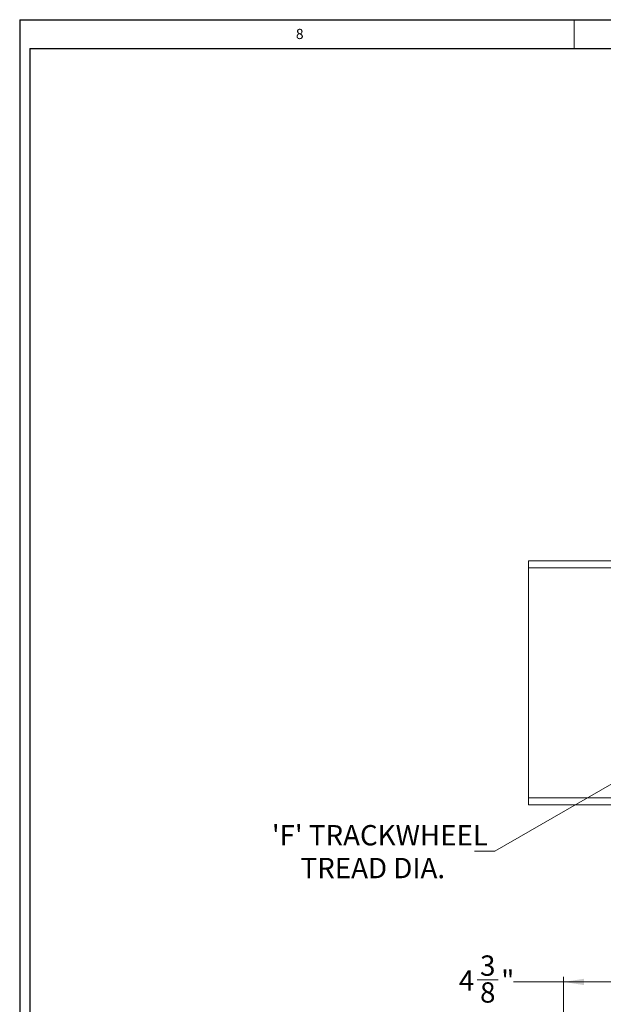
# Model space of a CAD drawing. Units: inches. Extents: x 0 to 108, y 0 to 72.
# Drawn here: x 0 to 15, y 47 to 72 of the extents above; entities that cross this region are included whole.
import ezdxf

# ---------------------------------------------------------------- set-up
doc = ezdxf.new("R2010")
doc.units = ezdxf.units.IN
doc.header["$MEASUREMENT"] = 0
doc.styles.add('SLDTEXTSTYLE0', font='TXT', dxfattribs={"width": 0.75})
doc.dimstyles.new('SLDDIMSTYLE2', dxfattribs={"dimtxt": 0.5, "dimasz": 0.5, "dimexe": 0, "dimexo": 0.0625, "dimgap": 0.125, "dimtad": 0, "dimtih": 1, "dimtoh": 1, "dimrnd": 1e-09, "dimzin": 12, "dimdsep": 46, "dimtxsty": 'SLDTEXTSTYLE0', "dimsah": 1, "dimcen": 0.09, "dimadec": 0, "dimazin": 0, "dimtfac": 1, "dimtofl": 0, "dimtmove": 0, "dimatfit": 3, "dimfxl": 1, "dimtolj": 1, "dimtzin": 12, "dimarcsym": 0})
doc.dimstyles.new('SLDDIMSTYLE4', dxfattribs={"dimtxt": 0.5, "dimasz": 0.5, "dimexe": 0, "dimexo": 0.0625, "dimgap": 0.125, "dimtad": 0, "dimtih": 1, "dimtoh": 1, "dimrnd": 1e-09, "dimzin": 12, "dimdsep": 46, "dimtxsty": 'SLDTEXTSTYLE0', "dimsah": 1, "dimcen": 0.09, "dimadec": 0, "dimazin": 0, "dimtfac": 1, "dimtmove": 0, "dimatfit": 3, "dimfxl": 1, "dimtolj": 1, "dimtzin": 12, "dimarcsym": 0})

# ---------------------------------------------------------------- blocks, each defined once
blk = doc.blocks.new('*D26')
at = {"color": 7, "linetype": 'Continuous', "lineweight": 0}
for p, q in [((16.514, 53.705), (11.967, 51.08)), ((11.967, 51.08), (11.467, 51.08))]:
    blk.add_line(p, q, dxfattribs=at)
blk.add_solid([(16.514, 53.705), (16.042, 53.522), (16.119, 53.389)], dxfattribs=at)
at = {"color": 7, "linetype": 'Continuous', "lineweight": 0, "char_height": 0.5, "attachment_point": 1, "style": 'SLDTEXTSTYLE0'}
for s, insert in [("'F' TRACKWHEEL", (6.489, 51.725)), ('TREAD DIA.', (7.193, 50.917))]:
    blk.add_mtext(s, dxfattribs=dict(at, insert=insert))
blk = doc.blocks.new('*D35')
at = {"color": 7, "linetype": 'Continuous', "lineweight": 0}
for p, q in [((18.043, 50.202), (18.043, 47.741)), ((13.66, 42.537), (13.66, 47.991)), ((11.532, 47.917), (12.052, 47.917)), ((13.66, 47.866), (12.427, 47.866)), ((18.043, 47.866), (13.66, 47.866))]:
    blk.add_line(p, q, dxfattribs=at)
for points in [[(13.66, 47.866), (14.16, 47.789), (14.16, 47.943)], [(18.043, 47.866), (17.543, 47.943), (17.543, 47.789)]]:
    blk.add_solid(points, dxfattribs=at)
at = {"color": 7, "linetype": 'Continuous', "lineweight": 0, "char_height": 0.5, "attachment_point": 1, "style": 'SLDTEXTSTYLE0'}
for s, insert in [('3', (11.605, 48.518)), ('4', (11.085, 48.152)), ('"', (12.125, 48.152)), ('8', (11.605, 47.857))]:
    blk.add_mtext(s, dxfattribs=dict(at, insert=insert))

msp = doc.modelspace()

# ---------------------------------------------------------------- linework, layer by layer
at = {"color": 7, "linetype": 'Continuous', "lineweight": 30}
for p, q in [((0.29, 71.536), (107.89, 71.536)), ((0.29, 71.536), (0.29, 0.161)), ((0.54, 70.823), (107.515, 70.823)), ((0.54, 70.823), (0.54, 0.411))]:
    msp.add_line(p, q, dxfattribs=at)
at = {"color": 7, "linetype": 'Continuous', "lineweight": 0}
msp.add_line((13.915, 71.536), (13.915, 70.823), dxfattribs=at)
at = {"color": 7, "linetype": 'Continuous', "lineweight": 15}
for p, q in [((32.793, 58.223), (12.793, 58.223)), ((12.793, 58.223), (12.793, 58.138)), ((12.793, 58.138), (12.793, 58.051)), ((32.793, 58.051), (12.793, 58.051)), ((12.793, 58.051), (12.793, 57.73)), ((12.793, 57.73), (12.793, 57.411)), ((12.793, 57.411), (12.793, 53.036)), ((12.793, 53.036), (12.793, 52.717)), ((12.793, 52.717), (12.793, 52.395)), ((12.793, 52.395), (12.793, 52.308)), ((15.418, 52.395), (12.793, 52.395)), ((12.793, 52.308), (12.793, 52.223)), ((15.418, 52.223), (12.793, 52.223))]:
    msp.add_line(p, q, dxfattribs=at)
for radius in [6.463, 6.327]:
    msp.add_arc((20.123, 42.487), radius, 90, 270, dxfattribs=at)

# ---------------------------------------------------------------- texts
at = {"color": 7, "linetype": 'Continuous', "lineweight": 0, "insert": (7.078, 71.31), "char_height": 0.25, "attachment_point": 1, "style": 'SLDTEXTSTYLE0'}
msp.add_mtext('8', dxfattribs=at)

# ---------------------------------------------------------------- dimensions: what is measured, and where the dimension line sits
at = {"color": 7, "linetype": 'Continuous', "lineweight": 0}
dim = msp.add_diameter_dim_2p(p1=(20.573, 56.049), p2=(16.514, 53.705), text="'F' TRACKWHEEL\\PTREAD DIA.", dimstyle='SLDDIMSTYLE4', override={"dimpost": '<>'}, dxfattribs=at)
dim.commit()
dim.dimension.update_dxf_attribs({"geometry": '*D26', "text_midpoint": (8.939, 51.08)})
dim = msp.add_linear_dim(base=(18.043, 47.866), p1=(13.66, 42.487), p2=(18.043, 50.252), dimstyle='SLDDIMSTYLE2', dxfattribs=at)
dim.commit()
dim.dimension.update_dxf_attribs({"geometry": '*D35', "text_midpoint": (11.725, 47.866)})

doc.saveas('drawing.dxf')
